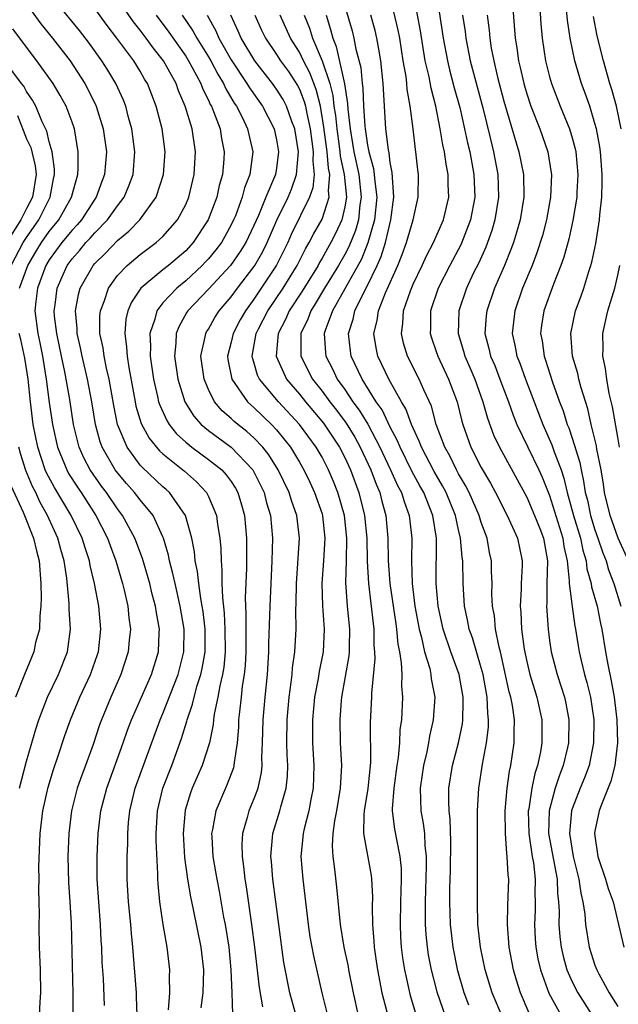
# Model space of a CAD drawing. Units: inches. Extents: x 2503669 to 2505000, y 1548000 to 1551000.
# Drawn here: x 2504188 to 2504241, y 1548314 to 1548401 of the extents above; entities that cross this region are included whole.
import ezdxf

# ---------------------------------------------------------------- set-up
doc = ezdxf.new("R2010")
doc.units = ezdxf.units.IN
doc.header["$MEASUREMENT"] = 0
doc.layers.add('LD25021548_2ft', color=95, linetype='Continuous')

msp = doc.modelspace()

# ---------------------------------------------------------------- linework, layer by layer
at = {"layer": 'LD25021548_2ft'}
for points, elevation in [([(2504231.526, 1548405), (2504231.986, 1548399), (2504232.131, 1548398.131), (2504232.275, 1548397), (2504232.422, 1548396.423), (2504232.736, 1548395), (2504233, 1548394.099), (2504233.372, 1548393), (2504234.154, 1548391), (2504234.849, 1548389), (2504235.155, 1548387.155), (2504235.172, 1548387), (2504235.093, 1548385), (2504234.733, 1548383), (2504234.374, 1548381.626), (2504233.898, 1548380.103), (2504233.47, 1548379), (2504232.64, 1548377), (2504231.945, 1548375), (2504231.724, 1548373), (2504231.965, 1548371.965), (2504232.14, 1548371), (2504232.392, 1548370.392), (2504232.896, 1548369), (2504234.409, 1548365), (2504235.212, 1548363.212), (2504235.416, 1548362.584), (2504236.021, 1548361), (2504236.27, 1548360.27), (2504236.552, 1548359), (2504237.11, 1548357), (2504237.721, 1548355), (2504237.931, 1548353.931), (2504238.217, 1548353), (2504238.289, 1548352.289), (2504238.661, 1548351), (2504238.699, 1548350.699), (2504239.182, 1548349), (2504239.485, 1548347.485), (2504239.596, 1548347), (2504239.921, 1548345), (2504240.122, 1548343.878), (2504240.431, 1548342.431), (2504240.68, 1548341), (2504240.933, 1548339), (2504240.98, 1548337), (2504240.745, 1548335), (2504240.393, 1548333.608), (2504239.575, 1548331.575), (2504239.364, 1548331), (2504239, 1548329.214), (2504238.963, 1548329), (2504239.24, 1548327), (2504239.928, 1548325), (2504240.156, 1548324.156), (2504240.609, 1548323), (2504241.555, 1548319)], 7446), ([(2504195.869, 1548313.869), (2504195.758, 1548316.242), (2504195.661, 1548317.661), (2504195.617, 1548319), (2504195.577, 1548319.577), (2504195.515, 1548321), (2504195.348, 1548323), (2504195.206, 1548325), (2504195.2, 1548327), (2504195.306, 1548329), (2504195.543, 1548331), (2504196.053, 1548333), (2504197.508, 1548337), (2504197.891, 1548338.109), (2504198.234, 1548339), (2504199.978, 1548343), (2504200.606, 1548345), (2504200.664, 1548346.664), (2504200.688, 1548347), (2504200.421, 1548348.421), (2504200.347, 1548349), (2504200.057, 1548350.057), (2504199.837, 1548351), (2504199.206, 1548353.206), (2504198.537, 1548355), (2504197.447, 1548357), (2504197, 1548357.58), (2504196.027, 1548359), (2504195.584, 1548359.584), (2504194.608, 1548361), (2504194.051, 1548362.051), (2504193.622, 1548363), (2504193.129, 1548365), (2504192.805, 1548367.195), (2504192.487, 1548369), (2504192.366, 1548369.634), (2504192.068, 1548371), (2504191.657, 1548373), (2504191.472, 1548374.528), (2504191.437, 1548375), (2504191.517, 1548375.517), (2504191.68, 1548377), (2504192.568, 1548379), (2504193, 1548379.586), (2504193.675, 1548380.325), (2504194.226, 1548381), (2504194.606, 1548381.394), (2504195, 1548381.861), (2504196.122, 1548383), (2504197, 1548384.239), (2504197.579, 1548385), (2504198.007, 1548385.993), (2504198.372, 1548387), (2504198.541, 1548389), (2504198.275, 1548391), (2504197.976, 1548392.024), (2504197.722, 1548393), (2504197.524, 1548393.524), (2504196.85, 1548395), (2504196.161, 1548396.162), (2504195.628, 1548397), (2504194.528, 1548398.528), (2504193.657, 1548399.658), (2504190.972, 1548402.972)], 7482), ([(2504201.489, 1548313.488), (2504201.598, 1548315), (2504201.581, 1548316.419), (2504201.607, 1548317), (2504201.365, 1548319), (2504201.02, 1548321), (2504200.725, 1548323), (2504200.571, 1548324.571), (2504200.549, 1548325), (2504200.549, 1548325.451), (2504200.398, 1548328.398), (2504200.397, 1548329), (2504200.511, 1548331), (2504200.994, 1548333), (2504201.771, 1548335), (2504202.641, 1548337.359), (2504203.106, 1548338.894), (2504203.126, 1548339), (2504203.613, 1548340.387), (2504203.744, 1548341), (2504204.021, 1548342.021), (2504204.343, 1548343), (2504204.462, 1548343.538), (2504204.699, 1548345), (2504204.7, 1548347), (2504204.532, 1548348.532), (2504204.462, 1548349), (2504204.326, 1548349.674), (2504204.146, 1548351), (2504204.05, 1548352.05), (2504203.847, 1548353), (2504203.783, 1548353.783), (2504203.552, 1548355), (2504202.99, 1548357), (2504201.59, 1548359), (2504201.285, 1548359.285), (2504201, 1548359.525), (2504199.198, 1548361.199), (2504199, 1548361.428), (2504197.848, 1548363), (2504197.007, 1548365), (2504196.668, 1548366.668), (2504196.275, 1548369), (2504196.046, 1548369.954), (2504195.839, 1548371), (2504195.74, 1548371.74), (2504195.462, 1548373), (2504195.451, 1548374.548), (2504195.493, 1548375), (2504195.819, 1548375.819), (2504196.208, 1548377), (2504197, 1548378.094), (2504197.85, 1548379), (2504199, 1548379.969), (2504200.41, 1548381), (2504201, 1548381.542), (2504202.273, 1548383), (2504203, 1548384.356), (2504203.277, 1548385), (2504203.752, 1548387), (2504203.852, 1548389), (2504203.556, 1548391), (2504202.967, 1548393), (2504202.368, 1548394.369), (2504202.156, 1548395), (2504201.05, 1548397), (2504200.128, 1548398.128), (2504199.509, 1548399), (2504199, 1548399.684), (2504198.416, 1548400.415), (2504197, 1548402.473)], 7478), ([(2504234.053, 1548403), (2504234.241, 1548400.241), (2504234.354, 1548399), (2504234.647, 1548397), (2504235, 1548395.594), (2504235.165, 1548395), (2504235.947, 1548393), (2504236.764, 1548391), (2504237, 1548390.212), (2504237.258, 1548389.258), (2504237.306, 1548389), (2504237.501, 1548387), (2504237.411, 1548385.411), (2504237.4, 1548385), (2504237.06, 1548382.94), (2504236.691, 1548381.309), (2504236.268, 1548379.732), (2504236.006, 1548379), (2504235.352, 1548377.352), (2504234.505, 1548375), (2504234.303, 1548373.697), (2504234.217, 1548373), (2504234.345, 1548372.345), (2504234.522, 1548371), (2504234.655, 1548370.655), (2504235.28, 1548368.72), (2504235.895, 1548367), (2504236.198, 1548366.198), (2504236.564, 1548365), (2504236.696, 1548364.696), (2504237, 1548363.784), (2504237.658, 1548361.658), (2504237.776, 1548361), (2504238.006, 1548360.006), (2504238.149, 1548359), (2504238.332, 1548358.332), (2504238.612, 1548357), (2504239, 1548355.722), (2504239.26, 1548355), (2504239.697, 1548353.697), (2504239.981, 1548353), (2504240.207, 1548352.207), (2504240.676, 1548351), (2504241.292, 1548349)], 7444), ([(2504241.955, 1548353), (2504241.055, 1548355), (2504240.342, 1548357), (2504239.855, 1548359), (2504239.746, 1548359.746), (2504239.534, 1548361), (2504239.172, 1548362.828), (2504239.126, 1548363.126), (2504238.664, 1548365), (2504238.364, 1548366.364), (2504237.782, 1548368.218), (2504237.587, 1548369), (2504237.488, 1548369.488), (2504237.03, 1548371), (2504236.865, 1548373), (2504237.286, 1548375), (2504237.759, 1548376.241), (2504238.022, 1548377), (2504238.468, 1548378.468), (2504238.652, 1548379), (2504238.731, 1548379.269), (2504239.08, 1548380.92), (2504239.415, 1548383), (2504239.436, 1548383.436), (2504239.607, 1548385), (2504239.64, 1548386.36), (2504239.627, 1548387), (2504239.475, 1548389), (2504239.422, 1548389.422), (2504239.13, 1548391), (2504239, 1548391.493), (2504238.539, 1548393), (2504238.151, 1548394.151), (2504237.829, 1548395), (2504237.228, 1548397), (2504236.809, 1548399), (2504236.581, 1548400.581), (2504236.424, 1548402.424)], 7442), ([(2504189.412, 1548401.412), (2504190.262, 1548400.262), (2504191.277, 1548399), (2504192.836, 1548397), (2504194.139, 1548395), (2504194.435, 1548394.435), (2504195.128, 1548393), (2504195.755, 1548391), (2504196.034, 1548389), (2504195.872, 1548387), (2504195.627, 1548386.373), (2504195.127, 1548385), (2504195, 1548384.824), (2504193.823, 1548383), (2504193.447, 1548382.553), (2504193, 1548382.09), (2504192.113, 1548381), (2504191, 1548379.498), (2504190.695, 1548379), (2504189.958, 1548377), (2504189.821, 1548375.822), (2504189.744, 1548375), (2504189.99, 1548373), (2504190.175, 1548372.175), (2504190.399, 1548371), (2504190.736, 1548369), (2504191, 1548366.944), (2504191.279, 1548365), (2504191.719, 1548363), (2504192.535, 1548361), (2504192.698, 1548360.698), (2504193.47, 1548359.47), (2504193.795, 1548359), (2504195.091, 1548357), (2504196.126, 1548355), (2504196.353, 1548354.353), (2504196.862, 1548353), (2504197.443, 1548351), (2504197.588, 1548350.412), (2504197.899, 1548349), (2504197.996, 1548347.996), (2504198.137, 1548347), (2504198.033, 1548346.033), (2504197.953, 1548345), (2504197.288, 1548343), (2504196.406, 1548341), (2504195.583, 1548339), (2504195.428, 1548338.572), (2504194.851, 1548336.851), (2504194.189, 1548335), (2504193.863, 1548334.136), (2504193.468, 1548333), (2504192.958, 1548331), (2504192.712, 1548329), (2504192.634, 1548327), (2504192.696, 1548324.696), (2504192.816, 1548323), (2504192.924, 1548321.076), (2504193.073, 1548314.927), (2504193.073, 1548313)], 7484), ([(2504198.729, 1548313), (2504198.68, 1548314.68), (2504198.659, 1548315), (2504198.353, 1548319), (2504198.221, 1548320.221), (2504198.166, 1548321), (2504197.961, 1548323), (2504197.848, 1548325), (2504197.861, 1548327), (2504197.909, 1548328.091), (2504197.908, 1548329), (2504197.971, 1548329.971), (2504198.073, 1548331), (2504198.55, 1548333), (2504200.755, 1548339), (2504201, 1548339.576), (2504202.332, 1548343), (2504202.836, 1548345), (2504202.856, 1548347), (2504202.526, 1548349), (2504202.06, 1548351), (2504201.883, 1548351.883), (2504201.579, 1548353), (2504201.494, 1548353.494), (2504201.051, 1548355), (2504201, 1548355.127), (2504200.134, 1548357), (2504199, 1548358.359), (2504198.508, 1548359), (2504197.798, 1548359.798), (2504196.888, 1548360.888), (2504196.809, 1548361), (2504195.66, 1548363), (2504195.481, 1548363.481), (2504195.063, 1548365), (2504194.74, 1548367), (2504194.366, 1548369), (2504193.882, 1548371), (2504193.737, 1548371.737), (2504193.447, 1548373), (2504193.445, 1548373.445), (2504193.31, 1548375), (2504193.568, 1548376.433), (2504193.732, 1548377), (2504194.867, 1548379), (2504195, 1548379.155), (2504195.935, 1548380.065), (2504197, 1548381.175), (2504198.005, 1548381.996), (2504198.952, 1548383), (2504200.398, 1548385), (2504201.061, 1548387), (2504201.186, 1548389), (2504200.92, 1548391), (2504200.404, 1548393), (2504199.637, 1548395), (2504199.39, 1548395.39), (2504199, 1548396.076), (2504198.428, 1548397), (2504196.947, 1548399), (2504196.095, 1548400.095), (2504195, 1548401.587)], 7480), ([(2504217, 1548401.802), (2504217.631, 1548399.631), (2504217.797, 1548399), (2504217.968, 1548398.032), (2504218.395, 1548396.395), (2504218.519, 1548395), (2504218.584, 1548394.584), (2504218.655, 1548393), (2504218.761, 1548391.239), (2504218.788, 1548391), (2504219, 1548389.565), (2504219.111, 1548389), (2504219.528, 1548387.528), (2504219.594, 1548387), (2504219.626, 1548386.374), (2504219.803, 1548385), (2504219.608, 1548383), (2504219.028, 1548380.972), (2504218.452, 1548379.548), (2504217, 1548376.922), (2504215.911, 1548375), (2504215.274, 1548373.274), (2504215.188, 1548373), (2504215.304, 1548371.304), (2504215.338, 1548371), (2504215.903, 1548369.903), (2504216.338, 1548369), (2504217, 1548368.07), (2504217.714, 1548367), (2504218.263, 1548366.263), (2504219.018, 1548365.018), (2504220.09, 1548363), (2504221.028, 1548361), (2504221.63, 1548359.63), (2504221.979, 1548359), (2504222.209, 1548358.209), (2504222.67, 1548357), (2504222.879, 1548355), (2504222.855, 1548353), (2504222.921, 1548351), (2504223.159, 1548349), (2504223.527, 1548347), (2504223.744, 1548346.256), (2504224.019, 1548345), (2504224.465, 1548343.535), (2504224.574, 1548343), (2504224.607, 1548342.607), (2504224.904, 1548341), (2504224.772, 1548339), (2504224.435, 1548337.565), (2504224.356, 1548337), (2504224.209, 1548336.209), (2504223.92, 1548335), (2504223.635, 1548333), (2504223.699, 1548331), (2504223.897, 1548329.897), (2504223.995, 1548329), (2504224.033, 1548327.966), (2504224.15, 1548327), (2504224.159, 1548326.159), (2504224.057, 1548323), (2504224.08, 1548321.92), (2504224.071, 1548321), (2504224.126, 1548320.126), (2504224.241, 1548319), (2504224.336, 1548318.336), (2504224.589, 1548317), (2504225.086, 1548315.086), (2504226.119, 1548312.119)], 7460), ([(2504200.395, 1548401), (2504201.508, 1548399.508), (2504203, 1548397.412), (2504203.26, 1548397), (2504203.58, 1548396.42), (2504204.327, 1548395), (2504204.505, 1548394.505), (2504205, 1548393.541), (2504205.165, 1548393.165), (2504205.265, 1548393), (2504205.458, 1548392.542), (2504206.024, 1548391), (2504206.155, 1548390.155), (2504206.38, 1548389), (2504206.342, 1548388.342), (2504206.228, 1548387), (2504205.958, 1548386.041), (2504205.735, 1548385), (2504204.987, 1548383), (2504203.672, 1548381), (2504203, 1548380.275), (2504201.495, 1548379), (2504201, 1548378.607), (2504199.064, 1548377), (2504198.23, 1548375.77), (2504197.909, 1548375), (2504197.739, 1548374.261), (2504197.633, 1548373), (2504197.807, 1548371.807), (2504197.846, 1548371), (2504197.997, 1548370.003), (2504198.544, 1548367), (2504198.621, 1548366.621), (2504199.086, 1548365.085), (2504199.785, 1548363.785), (2504200.69, 1548362.69), (2504201, 1548362.411), (2504202.883, 1548360.883), (2504203.948, 1548359.949), (2504204.824, 1548359), (2504205, 1548358.666), (2504205.715, 1548357), (2504205.807, 1548356.193), (2504206.018, 1548355), (2504206.095, 1548354.095), (2504206.109, 1548353), (2504206.19, 1548352.19), (2504206.194, 1548351), (2504206.235, 1548349.766), (2504206.396, 1548348.396), (2504206.457, 1548347), (2504206.463, 1548345), (2504206.341, 1548343.658), (2504206.233, 1548343), (2504205.989, 1548341.989), (2504205.824, 1548341), (2504205.512, 1548339.512), (2504205.443, 1548339), (2504205.409, 1548338.591), (2504205.085, 1548337), (2504204.453, 1548335), (2504203.58, 1548333), (2504203.419, 1548332.582), (2504202.949, 1548331.05), (2504202.768, 1548329), (2504202.897, 1548326.897), (2504203.162, 1548325), (2504203.428, 1548323.428), (2504203.664, 1548322.336), (2504204.325, 1548319), (2504204.556, 1548317), (2504204.498, 1548315), (2504204.338, 1548313.663)], 7476), ([(2504202.702, 1548401), (2504203.633, 1548399.633), (2504203.977, 1548399), (2504205, 1548397.357), (2504205.205, 1548397), (2504205.82, 1548395.82), (2504206.328, 1548395), (2504206.532, 1548394.533), (2504207.278, 1548393.278), (2504207.473, 1548393), (2504207.955, 1548392.045), (2504208.444, 1548391), (2504208.899, 1548389), (2504208.648, 1548387), (2504208.178, 1548385.822), (2504207.969, 1548385), (2504207.37, 1548383.37), (2504207.217, 1548383), (2504207, 1548382.553), (2504206.453, 1548381.547), (2504206.136, 1548381), (2504205.647, 1548380.353), (2504205, 1548379.581), (2504204.723, 1548379.277), (2504204.462, 1548379), (2504203, 1548377.636), (2504202.21, 1548377), (2504201, 1548375.706), (2504200.449, 1548375), (2504200.275, 1548374.275), (2504199.836, 1548373), (2504199.895, 1548371.895), (2504199.868, 1548371), (2504200.163, 1548369), (2504200.527, 1548367.472), (2504200.623, 1548367), (2504200.711, 1548366.711), (2504201.336, 1548365.336), (2504201.552, 1548365), (2504202.183, 1548364.183), (2504203, 1548363.442), (2504203.537, 1548363), (2504205, 1548361.926), (2504206.175, 1548361), (2504206.574, 1548360.574), (2504207, 1548359.991), (2504207.39, 1548359.39), (2504207.598, 1548359), (2504207.924, 1548357.924), (2504208.173, 1548357), (2504208.346, 1548355), (2504208.344, 1548352.344), (2504208.246, 1548349.754), (2504208.304, 1548348.304), (2504208.283, 1548347), (2504208.277, 1548345), (2504208.219, 1548343.781), (2504208.141, 1548343), (2504207.981, 1548341.981), (2504207.88, 1548341), (2504207.723, 1548339.723), (2504207.658, 1548339), (2504207.64, 1548338.36), (2504207.525, 1548337), (2504207.258, 1548335.258), (2504207.245, 1548335), (2504207.202, 1548334.798), (2504206.662, 1548333.338), (2504206.504, 1548333), (2504205.642, 1548331), (2504205.365, 1548329.365), (2504205.281, 1548329), (2504205.287, 1548328.713), (2504205.398, 1548327), (2504205.634, 1548325.634), (2504205.728, 1548325), (2504205.942, 1548323.942), (2504206.34, 1548321.66), (2504206.469, 1548321), (2504206.782, 1548319), (2504206.985, 1548317), (2504207.068, 1548315), (2504207.106, 1548313.106)], 7474), ([(2504204.883, 1548401), (2504205.648, 1548399.648), (2504205.924, 1548399), (2504207, 1548397.094), (2504208.383, 1548395), (2504208.609, 1548394.609), (2504209.757, 1548393), (2504210.789, 1548391), (2504211, 1548390.059), (2504211.177, 1548389), (2504211, 1548387.546), (2504210.914, 1548387), (2504210.058, 1548385), (2504209.401, 1548383.4), (2504209, 1548382.497), (2504208.284, 1548381), (2504207.794, 1548380.206), (2504206.928, 1548379), (2504205, 1548376.896), (2504203.188, 1548375), (2504203.113, 1548374.887), (2504202.4, 1548373.6), (2504202.173, 1548373), (2504202.142, 1548372.142), (2504202.008, 1548371), (2504202.296, 1548369), (2504202.92, 1548367), (2504203.718, 1548365.718), (2504204.358, 1548365), (2504205, 1548364.459), (2504207, 1548363), (2504208.908, 1548361), (2504208.944, 1548360.944), (2504209.611, 1548359.611), (2504209.894, 1548359), (2504210.116, 1548358.116), (2504210.451, 1548357), (2504210.634, 1548355), (2504210.591, 1548353), (2504210.394, 1548349), (2504210.287, 1548345.713), (2504210.281, 1548345), (2504210.166, 1548343), (2504209.961, 1548341), (2504209.785, 1548339), (2504209.74, 1548337), (2504209.683, 1548335.683), (2504209.701, 1548335), (2504209.637, 1548334.363), (2504209.341, 1548333), (2504209.261, 1548332.738), (2504209, 1548332.064), (2504208.557, 1548331), (2504208.411, 1548330.411), (2504207.988, 1548329), (2504207.942, 1548328.058), (2504207.964, 1548327), (2504208.097, 1548326.097), (2504208.216, 1548325), (2504208.331, 1548324.331), (2504208.803, 1548321), (2504209.063, 1548319), (2504209.467, 1548315.467), (2504209.749, 1548313.749)], 7472), ([(2504212.774, 1548312.774), (2504212.149, 1548315), (2504211.646, 1548317.646), (2504211.185, 1548321), (2504210.676, 1548325), (2504210.547, 1548326.547), (2504210.496, 1548327), (2504210.649, 1548328.649), (2504210.665, 1548329), (2504211.279, 1548331), (2504211.365, 1548331.365), (2504211.836, 1548333), (2504211.947, 1548334.053), (2504211.985, 1548335), (2504211.933, 1548335.933), (2504211.906, 1548337), (2504211.918, 1548339), (2504212.103, 1548341), (2504212.291, 1548342.291), (2504212.368, 1548343), (2504212.406, 1548343.594), (2504212.605, 1548345), (2504212.708, 1548347), (2504212.692, 1548348.692), (2504212.721, 1548349.279), (2504212.744, 1548351), (2504213.016, 1548355), (2504212.788, 1548357), (2504212.312, 1548358.312), (2504212.105, 1548359), (2504211.141, 1548361), (2504210.328, 1548362.329), (2504209.788, 1548363), (2504209, 1548363.833), (2504208.386, 1548364.386), (2504207.582, 1548365), (2504207.265, 1548365.265), (2504207, 1548365.525), (2504206.211, 1548366.211), (2504205.547, 1548367), (2504205, 1548368.091), (2504204.619, 1548369), (2504204.345, 1548371), (2504204.72, 1548372.72), (2504204.759, 1548373), (2504204.843, 1548373.157), (2504205, 1548373.394), (2504205.576, 1548374.424), (2504205.953, 1548375), (2504207, 1548376.24), (2504207.55, 1548377), (2504209, 1548378.86), (2504209.094, 1548379), (2504209.787, 1548380.213), (2504210.173, 1548381), (2504211.028, 1548382.972), (2504212.022, 1548385), (2504212.308, 1548385.692), (2504212.76, 1548387), (2504212.91, 1548389), (2504212.589, 1548391), (2504212.329, 1548391.671), (2504211.875, 1548393), (2504211.583, 1548393.583), (2504211, 1548394.514), (2504210.651, 1548395), (2504209.073, 1548397), (2504207.872, 1548399), (2504207.619, 1548399.62), (2504206.959, 1548401)], 7470), ([(2504209.09, 1548401), (2504209.683, 1548399.683), (2504210.009, 1548399), (2504211, 1548397.554), (2504211.353, 1548397), (2504212.045, 1548396.045), (2504212.835, 1548394.835), (2504213, 1548394.505), (2504213.424, 1548393.424), (2504213.534, 1548393), (2504213.646, 1548392.354), (2504213.953, 1548391), (2504214.107, 1548389.893), (2504214.212, 1548389), (2504214.17, 1548388.169), (2504214.29, 1548387), (2504214.185, 1548385.815), (2504213.902, 1548385), (2504212.287, 1548381.713), (2504211.977, 1548381), (2504210.996, 1548379.004), (2504209, 1548376.016), (2504208.253, 1548375), (2504207.798, 1548374.202), (2504207.17, 1548373), (2504207, 1548372.244), (2504206.684, 1548371), (2504206.72, 1548370.72), (2504207.049, 1548369), (2504208.43, 1548367), (2504208.717, 1548366.718), (2504209, 1548366.482), (2504210.544, 1548365), (2504211, 1548364.514), (2504212.207, 1548363), (2504213, 1548361.686), (2504213.395, 1548361), (2504213.917, 1548359.917), (2504214.345, 1548359), (2504215, 1548357.131), (2504215.045, 1548356.955), (2504215.254, 1548355), (2504215.129, 1548353), (2504214.971, 1548351), (2504215.028, 1548349.028), (2504215.182, 1548347), (2504215.092, 1548345), (2504214.742, 1548343.258), (2504214.652, 1548342.652), (2504214.342, 1548341), (2504214.15, 1548339), (2504214.164, 1548337), (2504214.28, 1548335), (2504214.221, 1548333), (2504214.009, 1548332.009), (2504213.831, 1548331), (2504213.425, 1548329.425), (2504213.336, 1548329), (2504213.319, 1548328.681), (2504213.139, 1548327), (2504213.298, 1548325), (2504213.486, 1548323.486), (2504213.764, 1548321), (2504213.926, 1548319.926), (2504214.086, 1548319), (2504214.231, 1548318.231), (2504214.982, 1548315), (2504215.487, 1548313)], 7468), ([(2504218.199, 1548313), (2504217.765, 1548315), (2504217.361, 1548317), (2504217.311, 1548317.311), (2504216.941, 1548319), (2504216.608, 1548321), (2504216.302, 1548324.302), (2504216.13, 1548325.87), (2504215.963, 1548327), (2504215.911, 1548327.911), (2504215.967, 1548329), (2504216.11, 1548330.11), (2504216.282, 1548331), (2504216.628, 1548333), (2504216.724, 1548335), (2504216.614, 1548337), (2504216.58, 1548339), (2504216.716, 1548340.716), (2504216.744, 1548341), (2504217.372, 1548344.628), (2504217.404, 1548345), (2504217.401, 1548345.401), (2504217.441, 1548347), (2504217.228, 1548349), (2504217.082, 1548351.082), (2504217.141, 1548353), (2504217.18, 1548355), (2504216.965, 1548357), (2504216.392, 1548359), (2504215.995, 1548359.995), (2504215.574, 1548361), (2504215, 1548362.111), (2504214.485, 1548363), (2504213.022, 1548365), (2504211.176, 1548367), (2504209.49, 1548369), (2504209.331, 1548369.331), (2504209, 1548370.476), (2504208.868, 1548370.868), (2504208.846, 1548371), (2504209.203, 1548373), (2504209.411, 1548373.411), (2504210.224, 1548375), (2504211.58, 1548377), (2504212.803, 1548379), (2504213.533, 1548380.467), (2504213.858, 1548381), (2504214.247, 1548381.753), (2504215, 1548383.071), (2504215.621, 1548385), (2504215.56, 1548385.56), (2504215.67, 1548387), (2504215.55, 1548387.55), (2504215.436, 1548389), (2504215.161, 1548391.161), (2504214.865, 1548393), (2504214.482, 1548394.482), (2504213.929, 1548395.929), (2504213.365, 1548397), (2504213, 1548397.762), (2504212.219, 1548399), (2504211.316, 1548401)], 7466), ([(2504213.424, 1548401), (2504213.878, 1548399.877), (2504214.152, 1548399), (2504215, 1548396.998), (2504215.666, 1548395), (2504215.935, 1548393.935), (2504216.046, 1548393), (2504216.172, 1548392.172), (2504216.282, 1548391), (2504216.51, 1548389.49), (2504216.572, 1548389), (2504216.603, 1548388.603), (2504216.955, 1548387), (2504217.137, 1548385), (2504217, 1548384.146), (2504216.748, 1548383), (2504216.19, 1548381.81), (2504215.772, 1548381), (2504215, 1548379.63), (2504214.762, 1548379.238), (2504214.643, 1548379), (2504213.259, 1548376.741), (2504212.108, 1548375), (2504211.77, 1548374.23), (2504211.125, 1548373), (2504210.952, 1548371), (2504211.877, 1548369), (2504213, 1548367.672), (2504213.532, 1548367), (2504215.112, 1548365.112), (2504216.529, 1548363), (2504217, 1548362.093), (2504217.51, 1548361), (2504218.244, 1548359), (2504218.732, 1548357), (2504218.928, 1548355), (2504218.97, 1548352.97), (2504219.067, 1548351), (2504219.481, 1548347.481), (2504219.553, 1548347), (2504219.564, 1548345.564), (2504219.613, 1548345), (2504219.632, 1548344.368), (2504219.35, 1548341.35), (2504219.348, 1548341), (2504219.226, 1548338.774), (2504219.262, 1548335.262), (2504219.03, 1548332.97), (2504218.706, 1548331), (2504218.666, 1548330.666), (2504218.649, 1548329), (2504219.307, 1548325.307), (2504219.343, 1548325), (2504219.423, 1548323.423), (2504219.405, 1548322.594), (2504219.427, 1548321), (2504219.546, 1548319.546), (2504219.57, 1548319), (2504219.764, 1548317.763), (2504219.86, 1548317), (2504220.257, 1548315), (2504220.695, 1548313.305)], 7464), ([(2504215.345, 1548401), (2504215.751, 1548399.751), (2504215.937, 1548399), (2504216.248, 1548398.248), (2504216.976, 1548394.976), (2504217.243, 1548393.243), (2504217.27, 1548392.73), (2504217.464, 1548391), (2504217.545, 1548390.455), (2504217.799, 1548389), (2504218.222, 1548387), (2504218.438, 1548385), (2504218.33, 1548384.33), (2504218.199, 1548383), (2504217.936, 1548382.064), (2504217.36, 1548380.64), (2504217, 1548379.964), (2504216.449, 1548379), (2504215.225, 1548377), (2504214.397, 1548375.603), (2504213.995, 1548375), (2504213.731, 1548374.269), (2504213.118, 1548373), (2504213.121, 1548371.121), (2504213.13, 1548371), (2504214.157, 1548369), (2504215, 1548367.928), (2504215.673, 1548367), (2504216.259, 1548366.259), (2504217.107, 1548365.107), (2504217.872, 1548363.872), (2504218.351, 1548363), (2504219.284, 1548361), (2504219.741, 1548359.741), (2504220.068, 1548359), (2504220.253, 1548358.253), (2504220.601, 1548357), (2504220.78, 1548355), (2504220.824, 1548353), (2504220.972, 1548351), (2504221.472, 1548347.472), (2504221.554, 1548347), (2504221.659, 1548345.659), (2504221.798, 1548345), (2504221.963, 1548344.037), (2504222, 1548343), (2504221.996, 1548341.996), (2504222.085, 1548341), (2504221.974, 1548339), (2504221.848, 1548338.152), (2504221.794, 1548337), (2504221.692, 1548335.692), (2504221.58, 1548335), (2504221.304, 1548333), (2504221.17, 1548331.169), (2504221.174, 1548331), (2504221.379, 1548329.379), (2504221.531, 1548328.468), (2504221.834, 1548327), (2504221.942, 1548325.942), (2504221.952, 1548325), (2504221.938, 1548323.938), (2504221.896, 1548323), (2504221.861, 1548321), (2504221.905, 1548319.905), (2504221.965, 1548319), (2504222.078, 1548318.078), (2504222.241, 1548317), (2504222.753, 1548314.753), (2504223.213, 1548313.213)], 7462), ([(2504227.919, 1548313.919), (2504227.507, 1548315), (2504226.932, 1548316.932), (2504226.516, 1548319), (2504226.296, 1548321), (2504226.234, 1548323), (2504226.239, 1548324.239), (2504226.283, 1548325.717), (2504226.316, 1548328.317), (2504226.263, 1548330.263), (2504226.179, 1548331), (2504226.141, 1548331.859), (2504226.153, 1548333), (2504226.459, 1548335), (2504226.991, 1548337), (2504227.341, 1548338.658), (2504227.38, 1548339), (2504227.421, 1548340.579), (2504227.403, 1548341), (2504227.042, 1548343), (2504226.326, 1548345), (2504225.643, 1548347), (2504225.212, 1548349), (2504225.045, 1548351), (2504225.062, 1548355), (2504224.751, 1548357), (2504223.956, 1548359), (2504223.608, 1548359.608), (2504222.904, 1548360.905), (2504221.853, 1548363), (2504221.61, 1548363.61), (2504221, 1548364.75), (2504220.273, 1548366.273), (2504219.769, 1548367), (2504218.517, 1548369), (2504217.559, 1548371), (2504217.486, 1548371.486), (2504217.313, 1548373), (2504217.729, 1548374.271), (2504217.887, 1548375), (2504218.732, 1548376.732), (2504219, 1548377.24), (2504219.851, 1548379), (2504220.207, 1548379.793), (2504220.575, 1548381), (2504221.044, 1548383), (2504221.31, 1548385), (2504221.173, 1548387.173), (2504221, 1548388.051), (2504220.894, 1548388.894), (2504220.831, 1548389.169), (2504220.62, 1548391), (2504220.371, 1548395), (2504220.16, 1548397), (2504219.98, 1548398.02), (2504219.828, 1548399), (2504219.665, 1548399.665), (2504219.293, 1548401)], 7458), ([(2504230.799, 1548313), (2504229.953, 1548315), (2504229.34, 1548317), (2504228.923, 1548319), (2504228.708, 1548321), (2504228.66, 1548323), (2504228.677, 1548331), (2504228.789, 1548333), (2504229.113, 1548335.113), (2504229.474, 1548337), (2504229.638, 1548338.362), (2504229.65, 1548339), (2504229.573, 1548339.573), (2504229.516, 1548341), (2504229.154, 1548343), (2504229, 1548343.592), (2504228.228, 1548346.228), (2504227.946, 1548347), (2504227.801, 1548347.801), (2504227.528, 1548349), (2504227.401, 1548351), (2504227.367, 1548353), (2504227.315, 1548353.315), (2504227.185, 1548355), (2504227, 1548355.729), (2504226.72, 1548357), (2504225.913, 1548359), (2504225.605, 1548359.605), (2504224.863, 1548360.863), (2504223.732, 1548363), (2504223.545, 1548363.545), (2504223, 1548364.675), (2504222.858, 1548365), (2504222.372, 1548366.372), (2504221.992, 1548367), (2504220.871, 1548369), (2504219.913, 1548371), (2504219.75, 1548371.75), (2504219.556, 1548373), (2504219.847, 1548374.153), (2504219.962, 1548375), (2504220.588, 1548376.588), (2504221.658, 1548379), (2504222.04, 1548379.96), (2504222.429, 1548381), (2504223.017, 1548383), (2504223.458, 1548385), (2504223.475, 1548387), (2504223.41, 1548387.41), (2504223.248, 1548389), (2504223.207, 1548389.207), (2504223.004, 1548391), (2504222.753, 1548393), (2504222.481, 1548394.48), (2504222.446, 1548395), (2504222.38, 1548395.62), (2504222.137, 1548397), (2504221.834, 1548399), (2504221.704, 1548399.704), (2504221.316, 1548401.316)], 7456), ([(2504233.208, 1548313.208), (2504232.451, 1548315), (2504232.104, 1548316.104), (2504231.842, 1548317), (2504231.46, 1548319), (2504231.301, 1548321), (2504231.337, 1548322.663), (2504231.417, 1548325), (2504231.362, 1548325.362), (2504231.291, 1548327), (2504231.246, 1548327.246), (2504231.128, 1548329), (2504231.113, 1548331), (2504231.291, 1548333), (2504231.498, 1548334.503), (2504231.615, 1548335), (2504231.908, 1548337), (2504231.898, 1548337.899), (2504231.921, 1548339), (2504231.738, 1548340.262), (2504231.593, 1548341), (2504231.462, 1548341.462), (2504230.695, 1548345), (2504230.581, 1548345.419), (2504230.266, 1548347), (2504230.152, 1548348.152), (2504229.99, 1548349), (2504229.938, 1548350.062), (2504229.948, 1548351), (2504229.907, 1548352.093), (2504229.898, 1548353), (2504229.739, 1548353.739), (2504229.515, 1548355), (2504229, 1548356.368), (2504228.809, 1548357), (2504227.938, 1548359), (2504227.628, 1548359.628), (2504227, 1548360.664), (2504226.819, 1548361), (2504226.236, 1548362.236), (2504225.796, 1548363), (2504225.045, 1548365), (2504224.612, 1548366.612), (2504223.946, 1548368.054), (2504223.542, 1548369), (2504222.516, 1548371), (2504222.155, 1548372.155), (2504221.97, 1548373), (2504222.11, 1548373.89), (2504222.173, 1548375), (2504222.77, 1548376.77), (2504223, 1548377.335), (2504223.796, 1548379), (2504224.172, 1548379.828), (2504224.813, 1548381), (2504225.681, 1548383), (2504226.136, 1548385), (2504226.101, 1548386.101), (2504226.1, 1548387), (2504225.909, 1548387.909), (2504225.762, 1548389), (2504225.614, 1548389.614), (2504225.388, 1548391), (2504224.999, 1548393), (2504224.582, 1548394.581), (2504224.404, 1548395.596), (2504224.072, 1548397), (2504223.645, 1548399.644), (2504223.33, 1548401.33)], 7454), ([(2504225.301, 1548401.301), (2504225.652, 1548399), (2504226.019, 1548397), (2504226.211, 1548396.21), (2504226.629, 1548394.629), (2504227.109, 1548392.891), (2504227.538, 1548391), (2504227.793, 1548389.793), (2504227.983, 1548389), (2504228.36, 1548387), (2504228.421, 1548385), (2504228.043, 1548383), (2504227.201, 1548380.799), (2504226.238, 1548379), (2504225.213, 1548377), (2504224.546, 1548375), (2504224.524, 1548373.477), (2504224.494, 1548373), (2504224.609, 1548372.609), (2504225, 1548371.515), (2504225.168, 1548371), (2504226.12, 1548369), (2504226.869, 1548367), (2504227.287, 1548365.287), (2504227.371, 1548365), (2504228.085, 1548363), (2504229, 1548361.209), (2504229.821, 1548359.821), (2504230.263, 1548359), (2504231.285, 1548357), (2504232.179, 1548355), (2504232.591, 1548353), (2504232.595, 1548352.595), (2504232.518, 1548351), (2504232.513, 1548350.513), (2504232.424, 1548349), (2504232.478, 1548348.478), (2504232.539, 1548347), (2504232.771, 1548345.229), (2504233, 1548344.134), (2504233.273, 1548343), (2504233.672, 1548341.672), (2504233.901, 1548341), (2504234.338, 1548339), (2504234.333, 1548337), (2504234.207, 1548336.207), (2504233.955, 1548335), (2504233.711, 1548334.288), (2504233.455, 1548333), (2504233.183, 1548331.183), (2504233.14, 1548331), (2504233.173, 1548329), (2504233.477, 1548327), (2504233.585, 1548326.415), (2504233.75, 1548325), (2504233.726, 1548323.726), (2504233.752, 1548323), (2504233.734, 1548322.266), (2504233.67, 1548321), (2504233.744, 1548319.744), (2504233.805, 1548319), (2504233.986, 1548317.986), (2504234.216, 1548317), (2504234.957, 1548314.957), (2504236.041, 1548313)], 7452), ([(2504227.362, 1548401), (2504227.573, 1548399.573), (2504227.638, 1548399), (2504228.022, 1548397), (2504229.129, 1548392.871), (2504229.789, 1548390.211), (2504230.08, 1548389), (2504230.46, 1548387), (2504230.527, 1548385), (2504230.201, 1548383), (2504229.926, 1548382.074), (2504229.391, 1548380.609), (2504228.774, 1548379.226), (2504228.329, 1548378.329), (2504227.705, 1548377), (2504227.019, 1548375), (2504226.956, 1548373), (2504227.441, 1548371.441), (2504227.554, 1548371), (2504228, 1548370), (2504228.422, 1548369), (2504229.142, 1548367), (2504229.547, 1548365.547), (2504230.087, 1548364.087), (2504230.604, 1548363), (2504232.167, 1548360.167), (2504233, 1548358.615), (2504233.689, 1548357), (2504234.143, 1548355.857), (2504234.466, 1548355), (2504234.817, 1548353), (2504234.769, 1548351), (2504234.759, 1548349.241), (2504234.745, 1548349), (2504234.872, 1548347), (2504235, 1548346.003), (2504235.136, 1548345), (2504235.671, 1548343), (2504236.012, 1548342.012), (2504236.326, 1548341), (2504236.446, 1548340.446), (2504236.71, 1548339), (2504236.665, 1548337), (2504236.575, 1548336.575), (2504236.21, 1548335), (2504235.868, 1548334.132), (2504235.503, 1548333), (2504234.959, 1548331), (2504234.926, 1548329), (2504235.676, 1548325), (2504235.718, 1548323.718), (2504235.804, 1548323), (2504235.846, 1548322.154), (2504235.816, 1548321), (2504235.904, 1548319.904), (2504236.021, 1548319), (2504236.202, 1548318.202), (2504236.539, 1548317), (2504237, 1548315.968), (2504237.493, 1548315), (2504239.631, 1548311.631)], 7450), ([(2504229.523, 1548401), (2504229.687, 1548399.687), (2504229.744, 1548399), (2504229.884, 1548398.116), (2504230.095, 1548397), (2504230.442, 1548395.558), (2504231, 1548393.461), (2504232.318, 1548389), (2504232.712, 1548387), (2504232.751, 1548385), (2504232.431, 1548383), (2504232.114, 1548381.886), (2504231.827, 1548381), (2504231.605, 1548380.395), (2504231.033, 1548379), (2504230.175, 1548377), (2504229.479, 1548375), (2504229.434, 1548374.566), (2504229.323, 1548373), (2504229.679, 1548371.679), (2504229.826, 1548371), (2504230.18, 1548370.18), (2504230.641, 1548369), (2504231.396, 1548367), (2504231.807, 1548365.807), (2504232.131, 1548365), (2504234.069, 1548361), (2504234.361, 1548360.361), (2504235, 1548358.749), (2504236.18, 1548355), (2504236.276, 1548354.276), (2504236.562, 1548353), (2504236.747, 1548351.253), (2504236.742, 1548351), (2504236.994, 1548348.994), (2504237.239, 1548347.239), (2504237.292, 1548347), (2504237.514, 1548345.514), (2504237.603, 1548345), (2504237.782, 1548344.218), (2504238.085, 1548343), (2504238.297, 1548342.297), (2504238.607, 1548341), (2504238.906, 1548339), (2504238.883, 1548337), (2504238.486, 1548335), (2504238.095, 1548333.905), (2504237.714, 1548333), (2504237, 1548331.193), (2504236.937, 1548331), (2504236.763, 1548329), (2504237.085, 1548327), (2504237.597, 1548325), (2504237.758, 1548323.758), (2504237.944, 1548323), (2504238.097, 1548321.903), (2504238.156, 1548321), (2504238.494, 1548319), (2504239, 1548317.436), (2504239.165, 1548317), (2504239.347, 1548316.653), (2504240.262, 1548315), (2504241, 1548313.789)], 7448), ([(2504241.3, 1548391), (2504240.889, 1548393), (2504240.488, 1548394.488), (2504240.324, 1548395), (2504239.751, 1548397), (2504239.199, 1548399.199), (2504238.884, 1548400.884)], 7440), ([(2504188.379, 1548377), (2504189.11, 1548379), (2504189.807, 1548380.193), (2504190.316, 1548381), (2504191, 1548381.974), (2504191.838, 1548383), (2504192.967, 1548385), (2504193.516, 1548387), (2504193.554, 1548387.554), (2504193.555, 1548389), (2504193.205, 1548391), (2504193, 1548391.593), (2504192.475, 1548393), (2504191.958, 1548393.958), (2504191.343, 1548395), (2504189.908, 1548397), (2504189, 1548398.186), (2504187.804, 1548399.805)], 7486), ([(2504187.65, 1548379), (2504188.717, 1548381), (2504189, 1548381.452), (2504190.085, 1548383), (2504191.091, 1548385), (2504191.378, 1548386.622), (2504191.468, 1548387), (2504191.468, 1548387.468), (2504191.255, 1548389), (2504191, 1548389.879), (2504190.795, 1548390.795), (2504190.375, 1548391.625), (2504189.809, 1548393), (2504189.531, 1548393.532), (2504189, 1548394.289), (2504188.761, 1548394.761), (2504188.562, 1548395), (2504187.263, 1548396.737)], 7488), ([(2504188.195, 1548392.196), (2504189, 1548390.146), (2504189.381, 1548389.381), (2504189.761, 1548387.761), (2504189.833, 1548387), (2504189.528, 1548385), (2504189, 1548383.996), (2504188.5, 1548383), (2504187.252, 1548381)], 7490), ([(2504241.168, 1548363), (2504241, 1548363.892), (2504240.543, 1548366.542), (2504240.265, 1548367.735), (2504240.041, 1548369), (2504239.926, 1548369.926), (2504239.695, 1548371), (2504239.716, 1548371.716), (2504239.685, 1548373), (2504240.144, 1548375), (2504240.739, 1548377), (2504241, 1548378.124), (2504241.179, 1548379)], 7440), ([(2504190.128, 1548313), (2504190.187, 1548314.187), (2504190.247, 1548315), (2504190.222, 1548317), (2504190.145, 1548319), (2504190.109, 1548321), (2504190.132, 1548321.868), (2504190.112, 1548323), (2504190.07, 1548324.07), (2504190.106, 1548325), (2504190.082, 1548326.082), (2504190.195, 1548329), (2504190.429, 1548331), (2504190.901, 1548333.099), (2504191.367, 1548334.633), (2504191.767, 1548335.767), (2504192.38, 1548337.62), (2504192.863, 1548339), (2504193.491, 1548340.509), (2504193.696, 1548341), (2504194.632, 1548343), (2504195.241, 1548344.759), (2504195.317, 1548345), (2504195.53, 1548347), (2504195.352, 1548349), (2504194.988, 1548351), (2504194.597, 1548352.597), (2504194.535, 1548353), (2504194.143, 1548354.143), (2504193.891, 1548355), (2504192.914, 1548357), (2504191.45, 1548359.45), (2504190.754, 1548360.754), (2504190.653, 1548361), (2504189.985, 1548363), (2504189.597, 1548365), (2504189.362, 1548367), (2504189.151, 1548369), (2504188.847, 1548370.847), (2504188.486, 1548372.486), (2504188.343, 1548373)], 7486), ([(2504188.378, 1548333), (2504189, 1548335.378), (2504189.805, 1548338.195), (2504190.068, 1548339), (2504190.835, 1548341), (2504191.809, 1548343), (2504192.606, 1548345), (2504192.87, 1548347), (2504192.757, 1548348.757), (2504192.759, 1548349.241), (2504192.535, 1548351.465), (2504192.302, 1548353), (2504192.003, 1548354.003), (2504191.758, 1548355), (2504190.857, 1548357), (2504190.179, 1548358.179), (2504189.813, 1548359), (2504189.535, 1548359.535), (2504188.949, 1548360.949), (2504188.457, 1548362.458), (2504188.313, 1548363)], 7488), ([(2504187.63, 1548359.629), (2504188.71, 1548357.29), (2504189.618, 1548355), (2504189.873, 1548353.873), (2504190.098, 1548353), (2504190.268, 1548351), (2504190.292, 1548349.708), (2504190.267, 1548349), (2504190.16, 1548348.16), (2504190.128, 1548347), (2504189.801, 1548345.801), (2504189.651, 1548345), (2504188.814, 1548343), (2504188.025, 1548341)], 7490)]:
    msp.add_lwpolyline(points, dxfattribs=dict(at, elevation=elevation))

doc.saveas('drawing.dxf')
